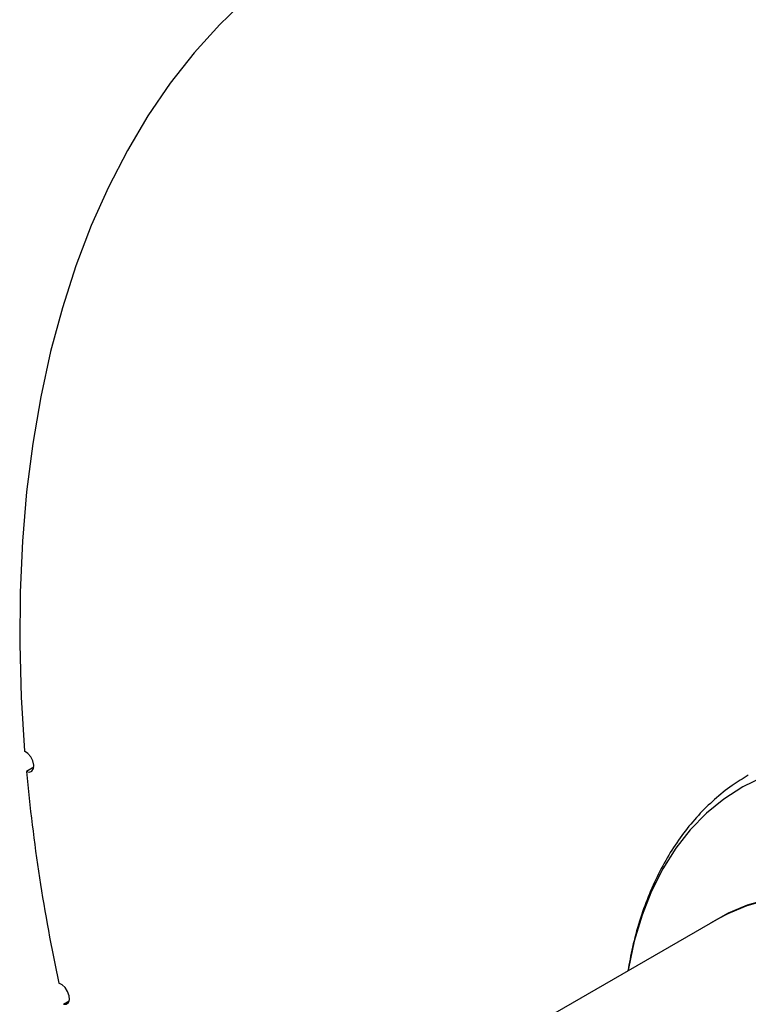
# Model space of a CAD drawing. Units: inches. Extents: x 0.5 to 10.5, y 0.5 to 7.9.
# Drawn here: x 6.6 to 7, y 3 to 3.5 of the extents above; entities that cross this region are included whole.
import ezdxf

# ---------------------------------------------------------------- set-up
doc = ezdxf.new("R2010")
doc.units = ezdxf.units.IN
doc.header["$MEASUREMENT"] = 0

msp = doc.modelspace()

# ---------------------------------------------------------------- linework, layer by layer
at = {"color": 7, "linetype": 'Continuous', "lineweight": 25}
for p, q in [((6.62786933, 3.10687755), (6.62395317, 3.10461679)), ((6.99040069, 3.02672387), (6.80803837, 2.92144834)), ((6.64656669, 2.98300954), (6.64355597, 2.98127149))]:
    msp.add_line(p, q, dxfattribs=at)
at = {"color": 7, "linetype": 'Continuous', "lineweight": 25, "flags": 128}
for points in [[(6.74063177, 3.51410629), (6.72629279, 3.50022672), (6.71277584, 3.48519395), (6.70010499, 3.46903472), (6.68830278, 3.45177781), (6.67739022, 3.43345391), (6.66738673, 3.41409564), (6.6583101, 3.39373746), (6.6501765, 3.37241558), (6.6430004, 3.35016796), (6.63679457, 3.3270342), (6.63157005, 3.30305546), (6.62733615, 3.27827441), (6.6241004, 3.25273516), (6.62186855, 3.22648316), (6.62064457, 3.19956514), (6.62043066, 3.17202899), (6.62122718, 3.14392372), (6.62303272, 3.11529934)], [(6.62395317, 3.10461679), (6.6255944, 3.10426408), (6.62691468, 3.10477517), (6.62771399, 3.10607264), (6.62787123, 3.10795992), (6.62736258, 3.1101511), (6.6262651, 3.11231422), (6.62474505, 3.11412157), (6.62303272, 3.11529934)], [(7.16786106, 2.97551089), (7.155082, 2.98684215), (7.1420828, 2.99718667), (7.12893613, 3.0064866), (7.11571553, 3.01468993), (7.10249493, 3.02175078), (7.08934827, 3.02762967), (7.07634906, 3.03229371), (7.06357001, 3.03571684), (7.05108257, 3.03787989), (7.03895659, 3.03877079), (7.02725987, 3.03838453), (7.01605784, 3.03672329), (7.00541313, 3.03379636), (6.99538528, 3.02962009), (6.98603036, 3.02421786), (6.98584609, 3.02409455)], [(7.16749638, 2.97519764), (7.15472705, 2.98652027), (7.14173773, 2.99685692), (7.12860107, 3.00614977), (7.11539053, 3.01434685), (7.10217999, 3.02140233), (7.08904333, 3.02727675), (7.07605402, 3.03193725), (7.06328469, 3.03535776), (7.05080675, 3.03751917), (7.03869, 3.03840939), (7.02700218, 3.03802343), (7.01580867, 3.03636345), (7.00517207, 3.03343875), (6.99515184, 3.02926566), (6.99040069, 3.02672387)], [(6.64355597, 2.98127149), (6.64508284, 2.98130487), (6.64619159, 2.98218347), (6.64671426, 2.9837742), (6.64657166, 2.98583605), (6.64578539, 2.98805667), (6.64447457, 2.99009964), (6.6428378, 2.99165545), (6.64112302, 2.9924884)]]:
    msp.add_lwpolyline(points, dxfattribs=at)
at = {"color": 1, "linetype": 'Continuous', "lineweight": 25, "flags": 128}
msp.add_lwpolyline([(7.01374584, 3.10154393), (7.00305417, 3.09637075), (6.99305016, 3.08999296), (6.98377946, 3.08243969), (6.97528437, 3.07374538), (6.96760365, 3.06394971), (6.96077235, 3.05309738), (6.95482163, 3.04123789), (6.94977865, 3.02842537), (6.94566642, 3.01471827), (6.9425037, 3.00017914), (6.94228625, 2.99894799)], dxfattribs=at)
at = {"color": 7, "linetype": 'Continuous', "lineweight": 25}
msp.add_arc((7.5976619, 3.19633886), 0.97801924, 185.38130656, 192.03047639, dxfattribs=at)
msp.add_open_spline([(7.00596782, 3.10259401), (7.00306647, 3.10082239), (6.99680981, 3.09700195), (6.98800135, 3.08985176), (6.97942557, 3.08146077), (6.97160601, 3.07206167), (6.96454772, 3.06171825), (6.95828698, 3.05045046), (6.9528432, 3.03830428), (6.94827427, 3.02530432), (6.9446637, 3.01220872), (6.9430263, 3.00314517), (6.94226593, 2.99893626)], degree=3, knots=[0, 0, 0, 0, 0.087393797, 0.188461703, 0.289698743, 0.391347937, 0.493587673, 0.5965126, 0.700131936, 0.804383859, 0.90916017, 1, 1, 1, 1], dxfattribs=at)

doc.saveas('drawing.dxf')
